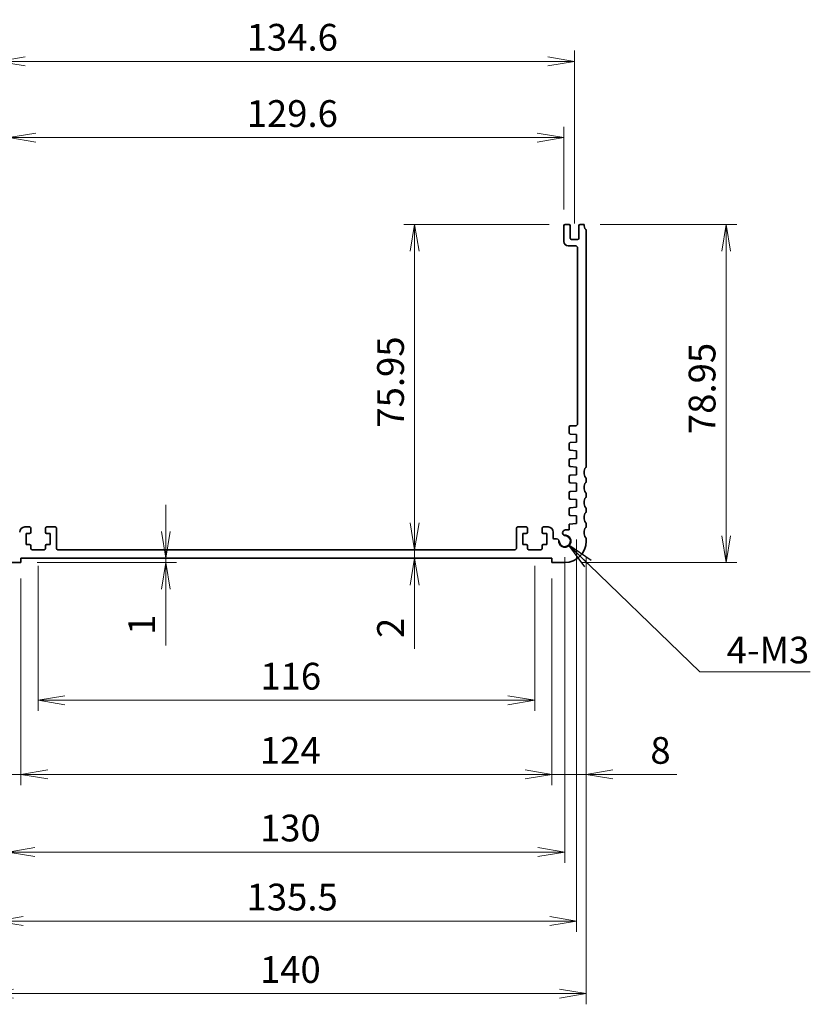
# Model space of a CAD drawing. Units: millimetres. Extents: x 0 to 4146, y 0 to 843.
# Drawn here: x 2800 to 2984, y 300 to 530 of the extents above; entities that cross this region are included whole.
import ezdxf

# ---------------------------------------------------------------- set-up
doc = ezdxf.new("R2010")
doc.units = ezdxf.units.MM
for name, color, linetype, lineweight in [('Dimension (ISO)', 7, 'Continuous', 18), ('Dimension (ISO) @ 1', 7, 'Continuous', 18), ('Symbol (ISO)', 7, 'Continuous', 18), ('Symbol (ISO) @ 1', 7, 'Continuous', 18), ('Visible (ISO)', 7, 'Continuous', 35)]:
    doc.layers.add(name, color=color, linetype=linetype, lineweight=lineweight)
doc.styles.add('Note Text (TK)', font='MS PGothic.ttf')
doc.dimstyles.new('Default - Method 1b (TK)', dxfattribs={"dimtxt": 2.5, "dimasz": 2.5, "dimexe": 1, "dimexo": 1.5, "dimgap": 1, "dimtad": 1, "dimrnd": 1e-08, "dimdsep": 46, "dimtxsty": 'Note Text (TK)', "dimblk": 'OPEN', "dimcen": 0.09, "dimdle": 5, "dimclrd": 100, "dimclre": 100, "dimclrt": 7, "dimadec": 1, "dimazin": 1, "dimtfac": 1, "dimtmove": 0, "dimatfit": 3, "dimldrblk": 'OPEN', "dimfxl": 1, "dimtolj": 1, "dimlwd": -1, "dimlwe": -1, "dimarcsym": 0})
doc.dimstyles.new('Default - Method 1b (TK)$7', dxfattribs={"dimscale": 3, "dimtxt": 2.5, "dimasz": 2.5, "dimexe": 1, "dimexo": 1.5, "dimgap": 1, "dimtad": 1, "dimrnd": 1e-08, "dimdsep": 46, "dimtxsty": 'Note Text (TK)', "dimblk": 'OPEN', "dimcen": 0.09, "dimdle": 5, "dimclrd": 100, "dimclre": 100, "dimclrt": 7, "dimadec": 1, "dimazin": 1, "dimtfac": 1, "dimtmove": 0, "dimatfit": 3, "dimldrblk": 'OPEN', "dimfxl": 1, "dimtolj": 1, "dimlwd": -1, "dimlwe": -1, "dimarcsym": 0})

# ---------------------------------------------------------------- blocks, each defined once
blk = doc.blocks.new('_Open')
at = {"color": 0, "linetype": 'ByBlock', "lineweight": -2}
for p, q in [((-1, 0.167), (0, 0)), ((-1, -0.167), (0, 0)), ((0, 0), (-1, 0))]:
    blk.add_line(p, q, dxfattribs=at)
blk = doc.blocks.new('*D52')
at = {"layer": 'Defpoints', "color": 0}
for p in [(2804.01, 405.98), (2920.01, 405.98), (2920.01, 370.83)]:
    blk.add_point(p, dxfattribs=at)
at = {"layer": 'Dimension (ISO)', "color": 100}
for p, q in [((2804.01, 402.23), (2804.01, 368.33)), ((2920.01, 402.23), (2920.01, 368.33)), ((2810.26, 370.83), (2913.76, 370.83))]:
    blk.add_line(p, q, dxfattribs=at)
at = {"layer": 'Dimension (ISO)', "color": 100, "xscale": 6.25, "yscale": 6.25, "zscale": 6.25, "rotation": 180}
blk.add_blockref('_Open', (2804.01, 370.83), dxfattribs=at)
at = {"layer": 'Dimension (ISO)', "color": 100, "xscale": 6.25, "yscale": 6.25, "zscale": 6.25}
blk.add_blockref('_Open', (2920.01, 370.83), dxfattribs=at)
at = {"layer": 'Dimension (ISO)', "color": 7, "insert": (2855.92, 376.45), "char_height": 6.25, "attachment_point": 4, "style": 'Note Text (TK)'}
blk.add_mtext('\\A1;116', dxfattribs=at)
blk = doc.blocks.new('*D53')
at = {"layer": 'Defpoints', "color": 0}
for p in [(2800.01, 402.98), (2924.01, 402.98), (2924.01, 353.51)]:
    blk.add_point(p, dxfattribs=at)
at = {"layer": 'Dimension (ISO)', "color": 100}
for p, q in [((2800.01, 399.23), (2800.01, 351.01)), ((2924.01, 399.23), (2924.01, 351.01)), ((2806.26, 353.51), (2917.76, 353.51))]:
    blk.add_line(p, q, dxfattribs=at)
at = {"layer": 'Dimension (ISO)', "color": 100, "xscale": 6.25, "yscale": 6.25, "zscale": 6.25, "rotation": 180}
blk.add_blockref('_Open', (2800.01, 353.51), dxfattribs=at)
at = {"layer": 'Dimension (ISO)', "color": 100, "xscale": 6.25, "yscale": 6.25, "zscale": 6.25}
blk.add_blockref('_Open', (2924.01, 353.51), dxfattribs=at)
at = {"layer": 'Dimension (ISO)', "color": 7, "insert": (2855.82, 359.13), "char_height": 6.25, "attachment_point": 4, "style": 'Note Text (TK)'}
blk.add_mtext('\\A1;124', dxfattribs=at)
blk = doc.blocks.new('*D54')
at = {"layer": 'Defpoints', "color": 0}
for p in [(2797.01, 407.98), (2927.01, 407.98), (2927.01, 335.38)]:
    blk.add_point(p, dxfattribs=at)
at = {"layer": 'Dimension (ISO)', "color": 100}
for p, q in [((2797.01, 404.23), (2797.01, 332.88)), ((2927.01, 404.23), (2927.01, 332.88)), ((2803.26, 335.38), (2920.76, 335.38))]:
    blk.add_line(p, q, dxfattribs=at)
at = {"layer": 'Dimension (ISO)', "color": 100, "xscale": 6.25, "yscale": 6.25, "zscale": 6.25, "rotation": 180}
blk.add_blockref('_Open', (2797.01, 335.38), dxfattribs=at)
at = {"layer": 'Dimension (ISO)', "color": 100, "xscale": 6.25, "yscale": 6.25, "zscale": 6.25}
blk.add_blockref('_Open', (2927.01, 335.38), dxfattribs=at)
at = {"layer": 'Dimension (ISO)', "color": 7, "insert": (2855.83, 341), "char_height": 6.25, "attachment_point": 4, "style": 'Note Text (TK)'}
blk.add_mtext('\\A1;130', dxfattribs=at)
blk = doc.blocks.new('*D55')
at = {"layer": 'Defpoints', "color": 0}
for p in [(2794.26, 412.08), (2929.76, 412.08), (2929.76, 319.26)]:
    blk.add_point(p, dxfattribs=at)
at = {"layer": 'Dimension (ISO)', "color": 100}
for p, q in [((2794.26, 408.33), (2794.26, 316.76)), ((2929.76, 408.33), (2929.76, 316.76)), ((2800.51, 319.26), (2923.51, 319.26))]:
    blk.add_line(p, q, dxfattribs=at)
at = {"layer": 'Dimension (ISO)', "color": 100, "xscale": 6.25, "yscale": 6.25, "zscale": 6.25, "rotation": 180}
blk.add_blockref('_Open', (2794.26, 319.26), dxfattribs=at)
at = {"layer": 'Dimension (ISO)', "color": 100, "xscale": 6.25, "yscale": 6.25, "zscale": 6.25}
blk.add_blockref('_Open', (2929.76, 319.26), dxfattribs=at)
at = {"layer": 'Dimension (ISO)', "color": 7, "insert": (2852.71, 324.88), "char_height": 6.25, "attachment_point": 4, "style": 'Note Text (TK)'}
blk.add_mtext('\\A1;135.5', dxfattribs=at)
blk = doc.blocks.new('*D56')
at = {"layer": 'Defpoints', "color": 0}
for p in [(2792.01, 407.98), (2932.01, 407.98), (2932.01, 302.34)]:
    blk.add_point(p, dxfattribs=at)
at = {"layer": 'Dimension (ISO)', "color": 100}
for p, q in [((2792.01, 404.23), (2792.01, 299.84)), ((2932.01, 404.23), (2932.01, 299.84)), ((2798.26, 302.34), (2925.76, 302.34))]:
    blk.add_line(p, q, dxfattribs=at)
at = {"layer": 'Dimension (ISO)', "color": 100, "xscale": 6.25, "yscale": 6.25, "zscale": 6.25, "rotation": 180}
blk.add_blockref('_Open', (2792.01, 302.34), dxfattribs=at)
at = {"layer": 'Dimension (ISO)', "color": 100, "xscale": 6.25, "yscale": 6.25, "zscale": 6.25}
blk.add_blockref('_Open', (2932.01, 302.34), dxfattribs=at)
at = {"layer": 'Dimension (ISO)', "color": 7, "insert": (2855.83, 307.96), "char_height": 6.25, "attachment_point": 4, "style": 'Note Text (TK)'}
blk.add_mtext('\\A1;140', dxfattribs=at)
blk = doc.blocks.new('*D57')
at = {"layer": 'Defpoints', "color": 0}
for p in [(2931.51, 481.93), (2927.01, 402.98), (2964.71, 402.98)]:
    blk.add_point(p, dxfattribs=at)
at = {"layer": 'Dimension (ISO)', "color": 100}
for p, q in [((2935.26, 481.93), (2967.21, 481.93)), ((2964.71, 475.68), (2964.71, 409.23)), ((2930.76, 402.98), (2967.21, 402.98))]:
    blk.add_line(p, q, dxfattribs=at)
at = {"layer": 'Dimension (ISO)', "color": 100, "xscale": 6.25, "yscale": 6.25, "zscale": 6.25}
for p, rotation in [((2964.71, 481.93), 90), ((2964.71, 402.98), 270)]:
    blk.add_blockref('_Open', p, dxfattribs=dict(at, rotation=rotation))
at = {"layer": 'Dimension (ISO)', "color": 7, "insert": (2959.09, 432.98), "char_height": 6.25, "attachment_point": 4, "rotation": 90, "style": 'Note Text (TK)'}
blk.add_mtext('\\A1;78.95', dxfattribs=at)
blk = doc.blocks.new('*D58')
at = {"layer": 'Defpoints', "color": 0}
for p in [(2927.11, 481.93), (2891.95, 405.98), (2915.41, 405.98)]:
    blk.add_point(p, dxfattribs=at)
at = {"layer": 'Dimension (ISO)', "color": 100}
for p, q in [((2923.36, 481.93), (2889.45, 481.93)), ((2891.95, 475.68), (2891.95, 412.23))]:
    blk.add_line(p, q, dxfattribs=at)
at = {"layer": 'Dimension (ISO)', "color": 100, "xscale": 6.25, "yscale": 6.25, "zscale": 6.25}
for p, rotation in [((2891.95, 481.93), 90), ((2891.95, 405.98), 270)]:
    blk.add_blockref('_Open', p, dxfattribs=dict(at, rotation=rotation))
at = {"layer": 'Dimension (ISO)', "color": 7, "insert": (2886.33, 434.48), "char_height": 6.25, "attachment_point": 4, "rotation": 90, "style": 'Note Text (TK)'}
blk.add_mtext('\\A1;75.95', dxfattribs=at)
blk = doc.blocks.new('*D59')
at = {"layer": 'Defpoints', "color": 0}
for p in [(2891.95, 405.98), (2902.03, 405.98), (2902.03, 403.98)]:
    blk.add_point(p, dxfattribs=at)
at = {"layer": 'Dimension (ISO)', "color": 100}
for p, q in [((2891.95, 412.23), (2891.95, 418.48)), ((2891.95, 405.98), (2891.95, 403.98)), ((2891.95, 397.73), (2891.95, 382.86))]:
    blk.add_line(p, q, dxfattribs=at)
at = {"layer": 'Dimension (ISO)', "color": 100, "xscale": 6.25, "yscale": 6.25, "zscale": 6.25}
for p, rotation in [((2891.95, 405.98), 270), ((2891.95, 403.98), 90)]:
    blk.add_blockref('_Open', p, dxfattribs=dict(at, rotation=rotation))
at = {"layer": 'Dimension (ISO)', "color": 7, "insert": (2886.33, 385.36), "char_height": 6.25, "attachment_point": 4, "rotation": 90, "style": 'Note Text (TK)'}
blk.add_mtext('\\A1;2', dxfattribs=at)
blk = doc.blocks.new('*D60')
at = {"layer": 'Defpoints', "color": 0}
for p in [(2800.01, 402.98), (2817.55, 403.98), (2833.85, 403.98)]:
    blk.add_point(p, dxfattribs=at)
at = {"layer": 'Dimension (ISO)', "color": 100}
for p, q in [((2833.85, 410.23), (2833.85, 416.48)), ((2803.76, 402.98), (2836.35, 402.98)), ((2833.85, 403.98), (2833.85, 402.98)), ((2833.85, 396.73), (2833.85, 383.6))]:
    blk.add_line(p, q, dxfattribs=at)
at = {"layer": 'Dimension (ISO)', "color": 100, "xscale": 6.25, "yscale": 6.25, "zscale": 6.25}
for p, rotation in [((2833.85, 403.98), 270), ((2833.85, 402.98), 90)]:
    blk.add_blockref('_Open', p, dxfattribs=dict(at, rotation=rotation))
at = {"layer": 'Dimension (ISO)', "color": 7, "insert": (2828.22, 386.1), "char_height": 6.25, "attachment_point": 4, "rotation": 90, "style": 'Note Text (TK)'}
blk.add_mtext('\\A1;1', dxfattribs=at)
blk = doc.blocks.new('*D61')
at = {"layer": 'Defpoints', "color": 0}
for p in [(2792.01, 407.98), (2800.01, 402.98), (2792.01, 353.51)]:
    blk.add_point(p, dxfattribs=at)
at = {"layer": 'Dimension (ISO)', "color": 100}
for p, q in [((2792.01, 404.23), (2792.01, 351.01)), ((2800.01, 399.23), (2800.01, 351.01)), ((2785.76, 353.51), (2770.82, 353.51)), ((2800.01, 353.51), (2792.01, 353.51)), ((2806.26, 353.51), (2812.51, 353.51))]:
    blk.add_line(p, q, dxfattribs=at)
at = {"layer": 'Dimension (ISO)', "color": 100, "xscale": 6.25, "yscale": 6.25, "zscale": 6.25}
blk.add_blockref('_Open', (2792.01, 353.51), dxfattribs=at)
at = {"layer": 'Dimension (ISO)', "color": 100, "xscale": 6.25, "yscale": 6.25, "zscale": 6.25, "rotation": 180}
blk.add_blockref('_Open', (2800.01, 353.51), dxfattribs=at)
at = {"layer": 'Dimension (ISO)', "color": 7, "insert": (2773.32, 359.13), "char_height": 6.25, "attachment_point": 4, "style": 'Note Text (TK)'}
blk.add_mtext('\\A1;8', dxfattribs=at)
blk = doc.blocks.new('*D62')
at = {"layer": 'Defpoints', "color": 0}
for p in [(2932.01, 407.98), (2924.01, 402.98), (2932.01, 353.51)]:
    blk.add_point(p, dxfattribs=at)
at = {"layer": 'Dimension (ISO)', "color": 100}
for p, q in [((2932.01, 404.23), (2932.01, 351.01)), ((2924.01, 399.23), (2924.01, 351.01)), ((2917.76, 353.51), (2911.51, 353.51)), ((2924.01, 353.51), (2932.01, 353.51)), ((2938.26, 353.51), (2953.21, 353.51))]:
    blk.add_line(p, q, dxfattribs=at)
at = {"layer": 'Dimension (ISO)', "color": 100, "xscale": 6.25, "yscale": 6.25, "zscale": 6.25}
blk.add_blockref('_Open', (2924.01, 353.51), dxfattribs=at)
at = {"layer": 'Dimension (ISO)', "color": 100, "xscale": 6.25, "yscale": 6.25, "zscale": 6.25, "rotation": 180}
blk.add_blockref('_Open', (2932.01, 353.51), dxfattribs=at)
at = {"layer": 'Dimension (ISO)', "color": 7, "insert": (2947.01, 359.13), "char_height": 6.25, "attachment_point": 4, "style": 'Note Text (TK)'}
blk.add_mtext('\\A1;8', dxfattribs=at)
blk = doc.blocks.new('*D75')
at = {"layer": 'Defpoints', "color": 0}
for p in [(2926.81, 502.19), (2797.21, 481.63), (2926.81, 481.63)]:
    blk.add_point(p, dxfattribs=at)
at = {"layer": 'Dimension (ISO)', "color": 100}
for p, q in [((2797.21, 485.38), (2797.21, 504.69)), ((2926.81, 485.38), (2926.81, 504.69)), ((2803.46, 502.19), (2920.56, 502.19))]:
    blk.add_line(p, q, dxfattribs=at)
at = {"layer": 'Dimension (ISO)', "color": 100, "xscale": 6.25, "yscale": 6.25, "zscale": 6.25, "rotation": 180}
blk.add_blockref('_Open', (2797.21, 502.19), dxfattribs=at)
at = {"layer": 'Dimension (ISO)', "color": 100, "xscale": 6.25, "yscale": 6.25, "zscale": 6.25}
blk.add_blockref('_Open', (2926.81, 502.19), dxfattribs=at)
at = {"layer": 'Dimension (ISO)', "color": 7, "insert": (2852.73, 507.82), "char_height": 6.25, "attachment_point": 4, "style": 'Note Text (TK)'}
blk.add_mtext('\\A1;129.6', dxfattribs=at)
blk = doc.blocks.new('*D76')
at = {"layer": 'Defpoints', "color": 0}
for p in [(2929.31, 520.01), (2794.71, 478.38), (2929.31, 478.38)]:
    blk.add_point(p, dxfattribs=at)
at = {"layer": 'Dimension (ISO)', "color": 100}
for p, q in [((2794.71, 482.13), (2794.71, 522.51)), ((2929.31, 482.13), (2929.31, 522.51)), ((2800.96, 520.01), (2923.06, 520.01))]:
    blk.add_line(p, q, dxfattribs=at)
at = {"layer": 'Dimension (ISO)', "color": 100, "xscale": 6.25, "yscale": 6.25, "zscale": 6.25, "rotation": 180}
blk.add_blockref('_Open', (2794.71, 520.01), dxfattribs=at)
at = {"layer": 'Dimension (ISO)', "color": 100, "xscale": 6.25, "yscale": 6.25, "zscale": 6.25}
blk.add_blockref('_Open', (2929.31, 520.01), dxfattribs=at)
at = {"layer": 'Dimension (ISO)', "color": 7, "insert": (2852.73, 525.63), "char_height": 6.25, "attachment_point": 4, "style": 'Note Text (TK)'}
blk.add_mtext('\\A1;134.6', dxfattribs=at)

msp = doc.modelspace()

# ---------------------------------------------------------------- linework, layer by layer
at = {"layer": 'Visible (ISO)'}
for p, q in [((2926.8128, 477.9347), (2926.8128, 481.6347)), ((2927.1128, 481.9347), (2928.0128, 481.9347)), ((2928.3128, 481.6347), (2928.3128, 478.6847)), ((2930.3128, 478.6847), (2930.3128, 481.6347)), ((2930.6128, 481.9347), (2931.5128, 481.9347)), ((2928.6128, 478.3847), (2930.0128, 478.3847)), ((2932.0128, 480.4347), (2932.0128, 425.4847)), ((2929.5128, 476.9347), (2927.8128, 476.9347)), ((2930.0116, 435.3846), (2930.0128, 476.4347)), ((2928.0128, 433.2868), (2928.0128, 434.5847)), ((2928.3128, 434.8847), (2929.5116, 434.8847)), ((2929.7628, 432.8847), (2928.2918, 432.9875)), ((2929.7628, 431.0847), (2929.7628, 432.8847)), ((2928.0128, 429.4868), (2928.0128, 430.6825)), ((2928.2918, 430.9818), (2929.7628, 431.0847)), ((2929.7628, 429.0847), (2928.2918, 429.1875)), ((2929.7628, 427.2847), (2929.7628, 429.0847)), ((2928.0128, 425.6868), (2928.0128, 426.8825)), ((2928.2918, 427.1818), (2929.7628, 427.2847)), ((2929.7628, 425.2847), (2928.2918, 425.3875)), ((2928.0128, 421.8868), (2928.0128, 423.0825)), ((2928.2918, 423.3818), (2929.7628, 423.4847)), ((2929.7628, 423.4847), (2929.7628, 425.2847)), ((2929.7628, 421.4847), (2928.2918, 421.5875)), ((2929.7628, 419.6847), (2929.7628, 421.4847)), ((2932.0128, 422.4847), (2932.0128, 421.9847)), ((2928.0128, 418.0868), (2928.0128, 419.2825)), ((2928.2918, 419.5818), (2929.7628, 419.6847)), ((2932.0128, 418.9847), (2932.0128, 418.4847)), ((2929.7628, 417.6847), (2928.2918, 417.7875)), ((2929.7628, 415.8847), (2929.7628, 417.6847)), ((2928.0128, 414.2868), (2928.0128, 415.4825)), ((2928.2918, 415.7818), (2929.7628, 415.8847)), ((2929.7628, 413.8847), (2928.2918, 413.9875)), ((2929.7628, 412.0847), (2929.7628, 413.8847)), ((2932.0128, 415.4847), (2932.0128, 414.9847)), ((2928.0127, 411.9623), (2929.7628, 412.0847)), ((2928.0128, 410.5941), (2928.0127, 411.9623)), ((2932.0128, 411.9847), (2932.0128, 411.4847)), ((2802.0128, 411.2847), (2800.9128, 411.2847)), ((2801.2128, 407.1847), (2801.2128, 409.7847)), ((2801.2128, 409.7847), (2802.0128, 409.7847)), ((2802.3128, 410.0847), (2802.3128, 410.9847)), ((2805.7128, 410.9847), (2805.7128, 410.0847)), ((2808.0128, 411.2847), (2806.0128, 411.2847)), ((2806.0128, 409.7847), (2806.8128, 409.7847)), ((2806.8128, 409.7847), (2806.8128, 407.1847)), ((2808.3128, 406.2847), (2808.3128, 410.9847)), ((2915.7128, 406.2847), (2915.7128, 410.9847)), ((2918.0128, 411.2847), (2916.0128, 411.2847)), ((2917.2128, 407.1847), (2917.2128, 409.7847)), ((2917.2128, 409.7847), (2918.0128, 409.7847)), ((2918.3128, 410.0847), (2918.3128, 410.9847)), ((2921.7128, 410.9847), (2921.7128, 410.0847)), ((2923.1128, 411.2847), (2922.0128, 411.2847)), ((2922.0128, 409.7847), (2922.8128, 409.7847)), ((2922.8128, 409.7847), (2922.8128, 407.1847)), ((2924.3128, 408.6868), (2924.3128, 410.0847)), ((2927.1607, 410.5941), (2928.0128, 410.5941)), ((2802.0128, 407.1847), (2801.2128, 407.1847)), ((2806.8128, 407.1847), (2806.0128, 407.1847)), ((2918.0128, 407.1847), (2917.2128, 407.1847)), ((2922.8128, 407.1847), (2922.0128, 407.1847)), ((2924.5128, 408.4868), (2925.0534, 408.4868)), ((2932.0128, 408.4847), (2932.0128, 407.9847)), ((2802.3128, 406.2847), (2802.3128, 406.8847)), ((2805.4128, 405.9847), (2802.6128, 405.9847)), ((2805.7128, 406.8847), (2805.7128, 406.2847)), ((2808.6128, 405.9847), (2915.4128, 405.9847)), ((2918.3128, 406.2847), (2918.3128, 406.8847)), ((2921.4128, 405.9847), (2918.6128, 405.9847)), ((2921.7128, 406.8847), (2921.7128, 406.2847)), ((2800.0128, 402.9847), (2797.0128, 402.9847)), ((2800.0128, 403.9847), (2800.0128, 402.9847)), ((2924.0128, 403.9847), (2800.0128, 403.9847)), ((2924.0128, 402.9847), (2924.0128, 403.9847)), ((2927.0128, 402.9847), (2924.0128, 402.9847))]:
    msp.add_line(p, q, dxfattribs=at)
for centre, radius, start, end in [((2927.1128, 481.6347), 0.3, 90, 180), ((2928.0128, 481.6347), 0.3, 0, 90), ((2930.6128, 481.6347), 0.3, 90, 180), ((2933.5128, 481.9347), 2, 180, 216.869898), ((2931.5128, 480.4347), 0.5, 0, 36.869898), ((2928.6128, 478.6847), 0.3, 180, 270), ((2930.0128, 478.6847), 0.3, 270, 0), ((2927.8128, 477.9347), 1, 180, 270), ((2929.5128, 476.4347), 0.5, 0, 90), ((2928.3128, 434.5847), 0.3, 90, 179.999982), ((2929.5116, 435.3847), 0.5, 270, 359.998346), ((2928.3128, 433.2868), 0.3, 179.999982, 266), ((2928.3128, 430.6825), 0.3, 94, 180), ((2928.3128, 429.4868), 0.3, 180, 266), ((2928.3128, 426.8825), 0.3, 94, 180), ((2928.3128, 425.6868), 0.3, 180, 266), ((2931.5128, 425.4847), 0.5, 323.130102, 0), ((2928.3128, 423.0825), 0.3, 94, 180), ((2933.5128, 423.9847), 2, 143.130102, 216.869898), ((2928.3128, 421.8868), 0.3, 180, 266), ((2933.5128, 420.4847), 2, 143.130102, 216.869898), ((2931.5128, 422.4847), 0.5, 0, 36.869898), ((2931.5128, 421.9847), 0.5, 323.130102, 0), ((2928.3128, 419.2825), 0.3, 94, 180), ((2931.5128, 418.9847), 0.5, 0, 36.869898), ((2931.5128, 418.4847), 0.5, 323.130102, 0), ((2928.3128, 418.0868), 0.3, 180, 266), ((2933.5128, 416.9847), 2, 143.130102, 216.869898), ((2928.3128, 415.4825), 0.3, 94, 180), ((2928.3128, 414.2868), 0.3, 180, 266), ((2933.5128, 413.4847), 2, 143.130102, 216.869898), ((2931.5128, 415.4847), 0.5, 0, 36.869898), ((2931.5128, 414.9847), 0.5, 323.130102, 0), ((2931.5128, 411.9847), 0.5, 0, 36.869898), ((2800.9128, 410.0847), 1.2, 90, 180), ((2802.0128, 410.9847), 0.3, 0, 90), ((2802.0128, 410.0847), 0.3, 270, 0), ((2806.0128, 410.9847), 0.3, 90, 180), ((2806.0128, 410.0847), 0.3, 180, 270), ((2808.0128, 410.9847), 0.3, 0, 90), ((2916.0128, 410.9847), 0.3, 90, 180), ((2918.0128, 410.9847), 0.3, 0, 90), ((2918.0128, 410.0847), 0.3, 270, 0), ((2922.0128, 410.9847), 0.3, 90, 180), ((2922.0128, 410.0847), 0.3, 180, 270), ((2923.1128, 410.0847), 1.2, 0, 90), ((2927.0128, 407.9847), 1.425, 171.904329, 98.095671), ((2927.0128, 407.9847), 1.315, 184.31666, 85.68334), ((2927.1607, 409.9441), 0.65, 90, 237.569387), ((2927.1607, 409.9441), 0.65, 237.569387, 265.68334), ((2933.5128, 409.9847), 2, 143.130102, 216.869898), ((2931.5128, 411.4847), 0.5, 323.130102, 0), ((2802.0128, 406.8847), 0.3, 0, 90), ((2806.0128, 406.8847), 0.3, 90, 180), ((2918.0128, 406.8847), 0.3, 0, 90), ((2922.0128, 406.8847), 0.3, 90, 180), ((2924.5128, 408.6868), 0.2, 180, 270), ((2925.0533, 407.8368), 0.65, 32.430613, 89.997488), ((2925.0533, 407.8368), 0.65, 4.31666, 32.430613), ((2927.0128, 407.9847), 5, 270, 0), ((2931.5128, 408.4847), 0.5, 0, 36.869898), ((2802.6128, 406.2847), 0.3, 180, 270), ((2805.4128, 406.2847), 0.3, 270, 0), ((2808.6128, 406.2847), 0.3, 180, 270), ((2915.4128, 406.2847), 0.3, 270, 0), ((2918.6128, 406.2847), 0.3, 180, 270), ((2921.4128, 406.2847), 0.3, 270, 0)]:
    msp.add_arc(centre, radius, start, end, dxfattribs=at)

# ---------------------------------------------------------------- texts
at = {"layer": 'Symbol (ISO)', "color": 7, "insert": (2964.8448, 385.6691), "char_height": 6.225, "width": 20.895614, "attachment_point": 1, "line_spacing_factor": 1.5, "style": 'Note Text (TK)'}
msp.add_mtext('\\fMS PGothic|b0|i0;{\\H6.2250;4-M3}', dxfattribs=at)

# ---------------------------------------------------------------- dimensions: what is measured, and where the dimension line sits
at = {"layer": 'Dimension (ISO) @ 1', "color": 100}
for base, p1, p2, angle, override, picture, middle in [((2929.3128, 520.0092), (2794.7128, 478.3847), (2929.3128, 478.3847), 180, {"dimscale": 1, "dimtxt": 6.25, "dimasz": 6.25, "dimexe": 2.5, "dimexo": 3.75, "dimgap": 2.5, "dimdec": 2, "dimcen": 0.225, "dimtol": 0, "dimlim": 0, "dimtp": 0, "dimtm": 0, "dimtdec": 2, "dimtix": 0, "dimtofl": 0, "dimtmove": 0, "dimatfit": 1}, '*D76', (2862.0128, 520.0092)), ((2926.8128, 502.1947), (2797.2128, 481.6347), (2926.8128, 481.6347), 180, {"dimscale": 1, "dimtxt": 6.25, "dimasz": 6.25, "dimexe": 2.5, "dimexo": 3.75, "dimgap": 2.5, "dimdec": 2, "dimcen": 0.225, "dimtol": 0, "dimlim": 0, "dimtp": 0, "dimtm": 0, "dimtdec": 2, "dimtix": 0, "dimtofl": 0, "dimtmove": 0, "dimatfit": 1}, '*D75', (2862.0128, 502.1947)), ((2891.9532, 405.9847), (2927.1128, 481.9347), (2915.4128, 405.9847), 90, {"dimscale": 1, "dimtxt": 6.25, "dimasz": 6.25, "dimexe": 2.5, "dimexo": 3.75, "dimgap": 2.5, "dimdec": 2, "dimcen": 0.225, "dimse2": 1, "dimtol": 0, "dimlim": 0, "dimtp": 0, "dimtm": 0, "dimtdec": 2, "dimtix": 0, "dimtofl": 0, "dimtmove": 0, "dimatfit": 1}, '*D58', (2891.9532, 443.9597)), ((2964.7102, 402.9847), (2931.5128, 481.9347), (2927.0128, 402.9847), 90, {"dimscale": 1, "dimtxt": 6.25, "dimasz": 6.25, "dimexe": 2.5, "dimexo": 3.75, "dimgap": 2.5, "dimdec": 2, "dimcen": 0.225, "dimtol": 0, "dimlim": 0, "dimtp": 0, "dimtm": 0, "dimtdec": 2, "dimtix": 0, "dimtofl": 0, "dimtmove": 0, "dimatfit": 1}, '*D57', (2964.7102, 442.4597)), ((2891.9532, 405.9847), (2902.0275, 403.9847), (2902.0275, 405.9847), 90, {"dimscale": 1, "dimtxt": 6.25, "dimasz": 6.25, "dimexe": 2.5, "dimexo": 3.75, "dimgap": 2.5, "dimdec": 2, "dimcen": 0.225, "dimse1": 1, "dimse2": 1, "dimtol": 0, "dimlim": 0, "dimtp": 0, "dimtm": 0, "dimtdec": 2, "dimtix": 0, "dimtofl": 1, "dimtmove": 0, "dimatfit": 1}, '*D59', (2891.9532, 387.1736)), ((2833.8483, 403.9847), (2800.0128, 402.9847), (2817.5515, 403.9847), 90, {"dimscale": 1, "dimtxt": 6.25, "dimasz": 6.25, "dimexe": 2.5, "dimexo": 3.75, "dimgap": 2.5, "dimdec": 2, "dimcen": 0.225, "dimse2": 1, "dimtol": 0, "dimlim": 0, "dimtp": 0, "dimtm": 0, "dimtdec": 2, "dimtix": 0, "dimtofl": 1, "dimtmove": 0, "dimatfit": 1}, '*D60', (2833.8483, 387.0436)), ((2929.7628, 319.2591), (2794.2628, 412.0847), (2929.7628, 412.0847), 180, {"dimscale": 1, "dimtxt": 6.25, "dimasz": 6.25, "dimexe": 2.5, "dimexo": 3.75, "dimgap": 2.5, "dimdec": 2, "dimcen": 0.225, "dimtol": 0, "dimlim": 0, "dimtp": 0, "dimtm": 0, "dimtdec": 2, "dimtix": 0, "dimtofl": 0, "dimtmove": 0, "dimatfit": 1}, '*D55', (2862.0128, 319.2591)), ((2792.0128, 353.5054), (2800.0128, 402.9847), (2792.0128, 407.9847), 180, {"dimscale": 1, "dimtxt": 6.25, "dimasz": 6.25, "dimexe": 2.5, "dimexo": 3.75, "dimgap": 2.5, "dimdec": 2, "dimcen": 0.225, "dimtol": 0, "dimlim": 0, "dimtp": 0, "dimtm": 0, "dimtdec": 2, "dimtix": 0, "dimtofl": 1, "dimtmove": 0, "dimatfit": 1}, '*D61', (2775.1662, 353.5054)), ((2932.0128, 302.3374), (2792.0128, 407.9847), (2932.0128, 407.9847), 180, {"dimscale": 1, "dimtxt": 6.25, "dimasz": 6.25, "dimexe": 2.5, "dimexo": 3.75, "dimgap": 2.5, "dimdec": 2, "dimcen": 0.225, "dimtol": 0, "dimlim": 0, "dimtp": 0, "dimtm": 0, "dimtdec": 2, "dimtix": 0, "dimtofl": 0, "dimtmove": 0, "dimatfit": 1}, '*D56', (2862.0128, 302.3374)), ((2927.0128, 335.375), (2797.0128, 407.9847), (2927.0128, 407.9847), 180, {"dimscale": 1, "dimtxt": 6.25, "dimasz": 6.25, "dimexe": 2.5, "dimexo": 3.75, "dimgap": 2.5, "dimdec": 2, "dimcen": 0.225, "dimtol": 0, "dimlim": 0, "dimtp": 0, "dimtm": 0, "dimtdec": 2, "dimtix": 0, "dimtofl": 0, "dimtmove": 0, "dimatfit": 1}, '*D54', (2862.0128, 335.375)), ((2932.0128, 353.5054), (2924.0128, 402.9847), (2932.0128, 407.9847), 180, {"dimscale": 1, "dimtxt": 6.25, "dimasz": 6.25, "dimexe": 2.5, "dimexo": 3.75, "dimgap": 2.5, "dimdec": 2, "dimcen": 0.225, "dimtol": 0, "dimlim": 0, "dimtp": 0, "dimtm": 0, "dimtdec": 2, "dimtix": 0, "dimtofl": 1, "dimtmove": 0, "dimatfit": 1}, '*D62', (2948.8594, 353.5054)), ((2920.0128, 370.83), (2804.0128, 405.9847), (2920.0128, 405.9847), 180, {"dimscale": 1, "dimtxt": 6.25, "dimasz": 6.25, "dimexe": 2.5, "dimexo": 3.75, "dimgap": 2.5, "dimdec": 2, "dimcen": 0.225, "dimtol": 0, "dimlim": 0, "dimtp": 0, "dimtm": 0, "dimtdec": 2, "dimtix": 0, "dimtofl": 0, "dimtmove": 0, "dimatfit": 1}, '*D52', (2862.0128, 370.83)), ((2924.0128, 353.5054), (2800.0128, 402.9847), (2924.0128, 402.9847), 180, {"dimscale": 1, "dimtxt": 6.25, "dimasz": 6.25, "dimexe": 2.5, "dimexo": 3.75, "dimgap": 2.5, "dimdec": 2, "dimcen": 0.225, "dimtol": 0, "dimlim": 0, "dimtp": 0, "dimtm": 0, "dimtdec": 2, "dimtix": 0, "dimtofl": 0, "dimtmove": 0, "dimatfit": 1}, '*D53', (2862.0128, 353.5054))]:
    dim = msp.add_linear_dim(base=base, p1=p1, p2=p2, angle=angle, dimstyle='Default - Method 1b (TK)', override=override, dxfattribs=at)
    dim.commit()
    dim.dimension.update_dxf_attribs({"geometry": picture, "text_midpoint": middle, "dimtype": 128})

# ---------------------------------------------------------------- leaders
at = {"layer": 'Symbol (ISO) @ 1', "color": 100, "annotation_type": 0, "has_hookline": 1, "hookline_direction": 0, "text_width": 19.5239}
msp.add_leader([(2927.9426, 407.0548), (2958.5948, 377.4814), (2964.8448, 377.4814)], dimstyle='Default - Method 1b (TK)$7', override={"dimscale": 1, "dimtxt": 6.25, "dimasz": 6.25, "dimgap": 0, "dimtad": 1}, dxfattribs=at)

doc.saveas('drawing.dxf')
